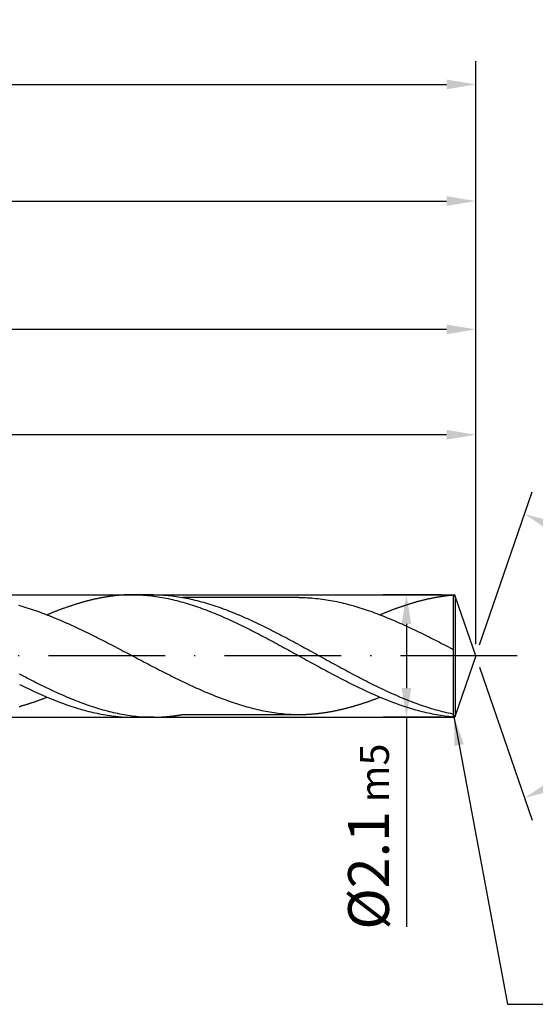
# Model space of a CAD drawing. Units: millimetres. Extents: x 0 to 594, y -1 to 420.
# Drawn here: x 491 to 536, y 131 to 215 of the extents above; entities that cross this region are included whole.
import ezdxf

# ---------------------------------------------------------------- set-up
doc = ezdxf.new("R2010")
doc.units = ezdxf.units.MM
doc.linetypes.add('GEN7', pattern=[15, 10, -2.5, 0, -2.5])
doc.layers.get('DEFPOINTS').update_dxf_attribs({"linetype": 'CONTINUOUS'})
for name, color, linetype in [('AM_0', 7, 'CONTINUOUS'), ('AM_5', 3, 'CONTINUOUS'), ('AM_7', 4, 'GEN7')]:
    doc.layers.add(name, color=color, linetype=linetype)
doc.styles.get("Standard").update_dxf_attribs({"font": 'ISOCP.SHX'})
doc.dimstyles.new('AM_ISO$7', dxfattribs={"dimtxt": 5, "dimasz": 2.5, "dimexe": 1, "dimexo": 1, "dimgap": 1.5, "dimtad": 1, "dimdsep": 46, "dimtxsty": 'STANDARD', "dimcen": 0, "dimclrd": 256, "dimclre": 256, "dimclrt": 2, "dimadec": 0, "dimazin": 2, "dimtp": 0.1, "dimtm": 0.1, "dimtfac": 0.71, "dimtdec": 3, "dimtmove": 0, "dimatfit": 3, "dimfxl": 1, "dimlwd": -1, "dimlwe": -1, "dimarcsym": 0})
doc.dimstyles.get("Standard").update_dxf_attribs({"dimtxt": 3.5, "dimasz": 2.5, "dimexe": 2, "dimexo": 1, "dimgap": 1.5, "dimtad": 1, "dimdsep": 46, "dimtxsty": 'STANDARD', "dimcen": -2, "dimclrt": 2, "dimazin": 2, "dimtp": 0.1, "dimtm": 0.1, "dimtfac": 1, "dimtmove": 0, "dimatfit": 3, "dimfxl": 1, "dimarcsym": 0})

# ---------------------------------------------------------------- blocks, each defined once
blk = doc.blocks.new('*D339')
at = {"layer": 'AM_5', "color": 0, "lineweight": -2}
for p, q in [((527.498, 165.816), (522.498, 165.816)), ((524.498, 163.316), (524.498, 157.816)), ((527.498, 155.316), (522.498, 155.316)), ((524.498, 155.316), (524.498, 137.35))]:
    blk.add_line(p, q, dxfattribs=at)
at = {"layer": 'AM_5', "color": 0}
for points in [[(524.915, 163.316), (524.082, 163.316), (524.498, 165.816)], [(524.082, 157.816), (524.915, 157.816), (524.498, 155.316)]]:
    blk.add_solid(points, dxfattribs=at)
at = {"layer": 'DEFPOINTS', "color": 0}
for p in [(528.498, 165.816), (524.498, 155.316), (528.498, 155.316)]:
    blk.add_point(p, dxfattribs=at)
at = {"layer": 'AM_5', "color": 2, "insert": (521.247, 145.083), "char_height": 3.5, "attachment_point": 5, "rotation": 90}
blk.add_mtext('%%c2.1{}{\\H0.71x;\\C3; m5}', dxfattribs=at)
blk = doc.blocks.new('*D340')
at = {"layer": 'AM_5', "color": 0, "lineweight": -2}
for p, q in [((341.444, 158.898), (341.444, 190.566)), ((530.444, 161.566), (530.444, 190.566)), ((527.944, 188.566), (343.944, 188.566))]:
    blk.add_line(p, q, dxfattribs=at)
at = {"layer": 'AM_5', "color": 0}
for points in [[(343.944, 188.983), (343.944, 188.15), (341.444, 188.566)], [(527.944, 188.15), (527.944, 188.983), (530.444, 188.566)]]:
    blk.add_solid(points, dxfattribs=at)
at = {"layer": 'DEFPOINTS', "color": 0}
for p in [(341.444, 188.566), (530.444, 160.566), (341.444, 157.898)]:
    blk.add_point(p, dxfattribs=at)
at = {"layer": 'AM_5', "color": 2, "insert": (435.944, 192.84), "char_height": 3.5, "attachment_point": 5}
blk.add_mtext('37.8{}{\\H0.71x;\\C3;\\S+1^  0;}', dxfattribs=at)
blk = doc.blocks.new('*D341')
at = {"layer": 'AM_5', "color": 0, "lineweight": -2}
for p, q in [((331.444, 166.816), (331.444, 201.566)), ((530.444, 161.566), (530.444, 201.566)), ((333.944, 199.566), (527.944, 199.566))]:
    blk.add_line(p, q, dxfattribs=at)
at = {"layer": 'AM_5', "color": 0}
for points in [[(333.944, 199.983), (333.944, 199.15), (331.444, 199.566)], [(527.944, 199.15), (527.944, 199.983), (530.444, 199.566)]]:
    blk.add_solid(points, dxfattribs=at)
at = {"layer": 'DEFPOINTS', "color": 0}
for p in [(530.444, 199.566), (331.444, 165.816), (530.444, 160.566)]:
    blk.add_point(p, dxfattribs=at)
at = {"layer": 'AM_5', "color": 2, "insert": (430.944, 203.84), "char_height": 3.5, "attachment_point": 5}
blk.add_mtext('39.8{}{\\H0.71x;\\C3;\\S+1^  0;}', dxfattribs=at)
blk = doc.blocks.new('*D343')
at = {"layer": 'AM_5', "color": 0, "lineweight": -2}
for p, q in [((170.444, 167.566), (170.444, 211.566)), ((530.444, 161.566), (530.444, 211.566)), ((172.944, 209.566), (527.944, 209.566))]:
    blk.add_line(p, q, dxfattribs=at)
at = {"layer": 'AM_5', "color": 0}
for points in [[(172.944, 209.983), (172.944, 209.15), (170.444, 209.566)], [(527.944, 209.15), (527.944, 209.983), (530.444, 209.566)]]:
    blk.add_solid(points, dxfattribs=at)
at = {"layer": 'DEFPOINTS', "color": 0}
for p in [(530.444, 209.566), (170.444, 166.566), (530.444, 160.566)]:
    blk.add_point(p, dxfattribs=at)
at = {"layer": 'AM_5', "color": 2, "insert": (350.444, 212.818), "char_height": 3.5, "attachment_point": 5}
blk.add_mtext('72{}{\\H0.71x;\\C3;%%p1.5}', dxfattribs=at)
blk = doc.blocks.new('*D345')
at = {"layer": 'AM_5', "color": 0, "lineweight": -2}
for p, q in [((530.769, 161.512), (535.286, 174.629)), ((530.769, 159.621), (535.286, 146.503))]:
    blk.add_line(p, q, dxfattribs=at)
blk.add_arc((530.444, 160.566), 12.873, 300.1445, 59.8555, dxfattribs=at)
at = {"layer": 'AM_5', "color": 0}
for points in [[(537.082, 172.077), (536.735, 171.32), (534.635, 172.738)], [(536.735, 149.813), (537.082, 149.055), (534.635, 148.394)]]:
    blk.add_solid(points, dxfattribs=at)
at = {"layer": 'DEFPOINTS', "color": 0}
for p in [(528.708, 165.606), (530.444, 160.566), (530.444, 160.566), (528.708, 155.526), (542.234, 155.399)]:
    blk.add_point(p, dxfattribs=at)
at = {"layer": 'AM_5', "color": 2, "insert": (540.063, 160.566), "char_height": 3.5, "attachment_point": 5, "rotation": 90}
blk.add_mtext('142%%d{}{\\H0.71x;\\C3;%%p1°}', dxfattribs=at)
blk = doc.blocks.new('*D347')
at = {"layer": 'AM_5', "color": 0, "lineweight": -2}
for p, q in [((404.444, 160.669), (404.444, 181.528)), ((530.444, 161.566), (530.444, 181.528)), ((527.944, 179.528), (406.944, 179.528))]:
    blk.add_line(p, q, dxfattribs=at)
at = {"layer": 'AM_5', "color": 0}
for points in [[(406.944, 179.944), (406.944, 179.111), (404.444, 179.528)], [(527.944, 179.111), (527.944, 179.944), (530.444, 179.528)]]:
    blk.add_solid(points, dxfattribs=at)
at = {"layer": 'DEFPOINTS', "color": 0}
for p in [(404.444, 179.528), (530.444, 160.566), (404.444, 159.669)]:
    blk.add_point(p, dxfattribs=at)
at = {"layer": 'AM_5', "color": 2, "insert": (467.444, 182.956), "char_height": 3.5, "attachment_point": 5}
blk.add_mtext('(25.2)', dxfattribs=at)

msp = doc.modelspace()

# ---------------------------------------------------------------- linework, layer by layer
at = {"layer": 'AM_0'}
for p, q in [((334.7351, 165.8163), (528.4983, 165.8163)), ((502.77, 165.8163), (500.9073, 165.8163)), ((515.3028, 165.5821), (505.308, 165.5821)), ((515.3029, 165.5821), (505.3108, 165.5821)), ((528.4983, 165.8163), (528.4983, 155.3163)), ((528.4983, 165.8163), (528.7083, 165.6063)), ((530.4438, 160.5663), (528.7083, 165.6063)), ((528.7083, 155.5263), (528.7083, 165.6063)), ((530.4438, 160.5663), (528.7083, 155.5263)), ((334.3996, 155.3163), (528.4983, 155.3163)), ((502.8299, 155.3163), (501.0228, 155.3163)), ((505.311, 155.5515), (515.412, 155.5515)), ((528.7083, 155.5263), (528.4983, 155.3163))]:
    msp.add_line(p, q, dxfattribs=at)
for points in [[(501.0228, 165.8163, 0), (500.9651, 165.8163, 0), (500.9073, 165.8163, 0), (500.8496, 165.8152, 0), (500.7918, 165.8142, 0), (500.7341, 165.8131, 0), (500.6763, 165.8121, 0), (500.6186, 165.81, 0), (500.5608, 165.8089, 0), (500.5031, 165.8068, 0), (500.4453, 165.8037, 0), (500.3876, 165.8016, 0), (500.3298, 165.7984, 0), (500.2721, 165.7953, 0), (500.2143, 165.7921, 0), (500.1555, 165.7879, 0), (500.0978, 165.7848, 0), (500.04, 165.7806, 0), (499.9823, 165.7764, 0), (499.9245, 165.7711, 0), (499.8668, 165.7669, 0), (499.809, 165.7617, 0), (499.7513, 165.7564, 0), (499.6935, 165.7501, 0), (499.6358, 165.7449, 0), (499.578, 165.7386, 0), (499.5203, 165.7323, 0), (499.4625, 165.726, 0), (499.4048, 165.7197, 0), (499.347, 165.7123, 0), (499.2893, 165.705, 0), (499.2315, 165.6976, 0), (499.1738, 165.6903, 0), (499.116, 165.6829, 0), (499.0583, 165.6745, 0), (499.0005, 165.6661, 0), (498.9428, 165.6577, 0), (498.885, 165.6493, 0), (498.8273, 165.6399, 0), (498.7695, 165.6304, 0), (498.7118, 165.621, 0), (498.654, 165.6115, 0), (498.5952, 165.6021, 0), (498.5375, 165.5916, 0), (498.4797, 165.5821, 0), (498.422, 165.5716, 0), (498.3642, 165.5611, 0), (498.3065, 165.5496, 0), (498.2487, 165.5391, 0), (498.191, 165.5275, 0), (498.1332, 165.516, 0), (498.0755, 165.5044, 0), (498.0177, 165.4918, 0), (497.96, 165.4803, 0), (497.9022, 165.4677, 0), (497.8445, 165.4551, 0), (497.7867, 165.4425, 0), (497.729, 165.4299, 0), (497.6712, 165.4162, 0), (497.6135, 165.4036, 0), (497.5557, 165.39, 0), (497.498, 165.3763, 0), (497.4402, 165.3627, 0), (497.3825, 165.348, 0), (497.3247, 165.3343, 0), (497.267, 165.3196, 0), (497.2092, 165.3049, 0), (497.1515, 165.2902, 0), (497.0927, 165.2745, 0), (497.0349, 165.2598, 0), (496.9772, 165.244, 0), (496.9194, 165.2283, 0), (496.8617, 165.2125, 0), (496.8039, 165.1968, 0), (496.7462, 165.181, 0), (496.6884, 165.1642, 0), (496.6307, 165.1485, 0), (496.5729, 165.1317, 0), (496.5152, 165.1149, 0), (496.4574, 165.097, 0), (496.3997, 165.0802, 0), (496.3419, 165.0624, 0), (496.2842, 165.0456, 0), (496.2264, 165.0277, 0), (496.1687, 165.0099, 0), (496.1109, 164.992, 0), (496.0532, 164.9731, 0), (495.9954, 164.9553, 0), (495.9377, 164.9364, 0), (495.8799, 164.9175, 0), (495.8222, 164.8986, 0), (495.7644, 164.8797, 0), (495.7067, 164.8608, 0), (495.6489, 164.8408, 0), (495.5901, 164.8219, 0), (495.5324, 164.802, 0), (495.4746, 164.782, 0), (495.4169, 164.7621, 0), (495.3591, 164.7421, 0), (495.3014, 164.7211, 0), (495.2436, 164.7012, 0), (495.1859, 164.6802, 0), (495.1281, 164.6592, 0), (495.0704, 164.6382, 0), (495.0126, 164.6172, 0), (494.9549, 164.5962, 0), (494.8971, 164.5752, 0), (494.8394, 164.5531, 0), (494.7816, 164.5311, 0), (494.7239, 164.5101, 0), (494.6661, 164.488, 0), (494.6084, 164.466, 0), (494.5506, 164.4429, 0), (494.4929, 164.4208, 0), (494.4351, 164.3988, 0), (494.3774, 164.3757, 0), (494.3196, 164.3526, 0), (494.2619, 164.3295, 0), (494.2041, 164.3064, 0), (494.1464, 164.2833, 0), (494.0876, 164.2602, 0), (494.0298, 164.236, 0), (493.9721, 164.2129, 0), (493.9143, 164.1888, 0), (493.8566, 164.1657, 0), (493.7988, 164.1415, 0), (493.7411, 164.1174, 0), (493.6833, 164.0932, 0)], [(501.0228, 165.8163, 0), (501.2024, 165.8152, 0), (501.3819, 165.8121, 0), (501.5615, 165.8058, 0), (501.741, 165.7974, 0), (501.9206, 165.7858, 0), (502.1001, 165.7732, 0), (502.2807, 165.7575, 0), (502.4603, 165.7396, 0), (502.6398, 165.7197, 0), (502.8194, 165.6976, 0), (502.9989, 165.6724, 0), (503.1785, 165.6462, 0), (503.358, 165.6178, 0), (503.5376, 165.5863, 0), (503.7171, 165.5538, 0), (503.8967, 165.5191, 0), (504.0762, 165.4824, 0), (504.2558, 165.4435, 0), (504.4353, 165.4026, 0), (504.6149, 165.3595, 0), (504.7955, 165.3154, 0), (504.975, 165.2692, 0), (505.1546, 165.2209, 0), (505.3341, 165.1716, 0), (505.5137, 165.1191, 0), (505.6932, 165.0666, 0), (505.8728, 165.0109, 0), (506.0523, 164.9542, 0), (506.2319, 164.8965, 0), (506.4114, 164.8366, 0), (506.591, 164.7747, 0), (506.7705, 164.7117, 0), (506.9501, 164.6476, 0), (507.1296, 164.5815, 0), (507.3092, 164.5143, 0), (507.4898, 164.446, 0), (507.6693, 164.3757, 0), (507.8489, 164.3043, 0), (508.0284, 164.2318, 0), (508.208, 164.1573, 0), (508.3875, 164.0817, 0), (508.5671, 164.0061, 0), (508.7466, 163.9284, 0), (508.9262, 163.8496, 0), (509.1057, 163.7698, 0), (509.2853, 163.689, 0), (509.4648, 163.6071, 0), (509.6444, 163.5241, 0), (509.8239, 163.4401, 0), (510.0045, 163.3551, 0), (510.1841, 163.269, 0), (510.3636, 163.1818, 0), (510.5432, 163.0947, 0), (510.7227, 163.0054, 0), (510.9023, 162.9162, 0), (511.0818, 162.8269, 0), (511.2614, 162.7356, 0), (511.4409, 162.6442, 0), (511.6205, 162.5518, 0), (511.8, 162.4594, 0), (511.9796, 162.366, 0), (512.1591, 162.2725, 0), (512.3387, 162.178, 0), (512.5182, 162.0825, 0), (512.6988, 161.9869, 0), (512.8784, 161.8914, 0), (513.0579, 161.7948, 0), (513.2375, 161.6982, 0), (513.417, 161.6005, 0), (513.5966, 161.5029, 0), (513.7761, 161.4052, 0), (513.9557, 161.3076, 0), (514.1352, 161.2089, 0), (514.3148, 161.1102, 0), (514.4943, 161.0115, 0), (514.6739, 160.9128, 0), (514.8534, 160.8141, 0), (515.033, 160.7154, 0), (515.2136, 160.6167, 0), (515.3931, 160.5169, 0), (515.5727, 160.4182, 0), (515.7522, 160.3195, 0), (515.9318, 160.2198, 0), (516.1113, 160.1211, 0), (516.2909, 160.0224, 0), (516.4704, 159.9237, 0), (516.65, 159.826, 0), (516.8295, 159.7284, 0), (517.0091, 159.6297, 0), (517.1886, 159.5331, 0), (517.3682, 159.4354, 0), (517.5477, 159.3388, 0), (517.7283, 159.2422, 0), (517.9079, 159.1467, 0), (518.0874, 159.0511, 0), (518.267, 158.9556, 0), (518.4465, 158.8611, 0), (518.6261, 158.7676, 0), (518.8056, 158.6742, 0), (518.9852, 158.5807, 0), (519.1647, 158.4883, 0), (519.3443, 158.397, 0), (519.5238, 158.3067, 0), (519.7034, 158.2164, 0), (519.8829, 158.1271, 0), (520.0625, 158.0389, 0), (520.242, 157.9507, 0), (520.4226, 157.8646, 0), (520.6022, 157.7785, 0), (520.7817, 157.6935, 0), (520.9613, 157.6095, 0), (521.1408, 157.5265, 0), (521.3204, 157.4446, 0), (521.4999, 157.3638, 0), (521.6795, 157.284, 0), (521.859, 157.2052, 0), (522.0386, 157.1275, 0), (522.2181, 157.0509, 0), (522.3977, 156.9763, 0), (522.5772, 156.9018, 0), (522.7568, 156.8293, 0), (522.9374, 156.7579, 0), (523.1169, 156.6876, 0), (523.2965, 156.6193, 0), (523.476, 156.5521, 0), (523.6556, 156.486, 0), (523.8351, 156.4209, 0), (524.0147, 156.3579, 0), (524.1942, 156.297, 0), (524.3738, 156.2371, 0), (524.5533, 156.1783, 0), (524.7329, 156.1216, 0), (524.9124, 156.067, 0), (525.092, 156.0135, 0), (525.2715, 155.962, 0), (525.4511, 155.9127, 0), (525.6317, 155.8644, 0), (525.8112, 155.8182, 0), (525.9908, 155.773, 0), (526.1703, 155.731, 0), (526.3499, 155.6901, 0), (526.5294, 155.6512, 0), (526.709, 155.6145, 0), (526.8885, 155.5798, 0), (527.0681, 155.5462, 0), (527.2476, 155.5158, 0), (527.4272, 155.4874, 0), (527.6067, 155.4601, 0), (527.7863, 155.436, 0), (527.9658, 155.4139, 0), (528.1464, 155.394, 0), (528.326, 155.3761, 0), (528.4983, 155.361, 0)], [(502.77, 165.8163, 0), (502.9496, 165.8152, 0), (503.1291, 165.8121, 0), (503.3087, 165.8058, 0), (503.4882, 165.7974, 0), (503.6678, 165.7858, 0), (503.8473, 165.7732, 0), (504.0269, 165.7575, 0), (504.2064, 165.7396, 0), (504.387, 165.7197, 0), (504.5666, 165.6976, 0), (504.7461, 165.6724, 0), (504.9257, 165.6462, 0), (505.1052, 165.6178, 0), (505.2848, 165.5863, 0), (505.4643, 165.5538, 0), (505.6439, 165.5191, 0), (505.8234, 165.4824, 0), (506.003, 165.4435, 0), (506.1825, 165.4026, 0), (506.3621, 165.3595, 0), (506.5416, 165.3154, 0), (506.7212, 165.2692, 0), (506.9018, 165.2209, 0), (507.0813, 165.1716, 0), (507.2609, 165.1191, 0), (507.4404, 165.0666, 0), (507.62, 165.0109, 0), (507.7995, 164.9542, 0), (507.9791, 164.8965, 0), (508.1586, 164.8366, 0), (508.3382, 164.7747, 0), (508.5177, 164.7117, 0), (508.6973, 164.6476, 0), (508.8768, 164.5815, 0), (509.0564, 164.5143, 0), (509.2359, 164.446, 0), (509.4155, 164.3757, 0), (509.5961, 164.3043, 0), (509.7756, 164.2318, 0), (509.9552, 164.1573, 0), (510.1347, 164.0817, 0), (510.3143, 164.0061, 0), (510.4938, 163.9284, 0), (510.6734, 163.8496, 0), (510.8529, 163.7698, 0), (511.0325, 163.689, 0), (511.212, 163.6071, 0), (511.3916, 163.5241, 0), (511.5711, 163.4401, 0), (511.7507, 163.3551, 0), (511.9302, 163.269, 0), (512.1108, 163.1818, 0), (512.2904, 163.0947, 0), (512.4699, 163.0054, 0), (512.6495, 162.9162, 0), (512.829, 162.8269, 0), (513.0086, 162.7356, 0), (513.1881, 162.6442, 0), (513.3677, 162.5518, 0), (513.5472, 162.4594, 0), (513.7268, 162.366, 0), (513.9063, 162.2725, 0), (514.0859, 162.178, 0), (514.2654, 162.0825, 0), (514.445, 161.9869, 0), (514.6245, 161.8914, 0), (514.8051, 161.7948, 0), (514.9847, 161.6982, 0), (515.1642, 161.6005, 0), (515.3438, 161.5029, 0), (515.5233, 161.4052, 0), (515.7029, 161.3076, 0), (515.8824, 161.2089, 0), (516.062, 161.1102, 0), (516.2415, 161.0115, 0), (516.4211, 160.9128, 0), (516.6006, 160.8141, 0), (516.7802, 160.7154, 0), (516.9597, 160.6167, 0), (517.1393, 160.5169, 0), (517.3199, 160.4182, 0), (517.4994, 160.3195, 0), (517.679, 160.2198, 0), (517.8585, 160.1211, 0), (518.0381, 160.0224, 0), (518.2176, 159.9237, 0), (518.3972, 159.826, 0), (518.5767, 159.7284, 0), (518.7563, 159.6297, 0), (518.9358, 159.5331, 0), (519.1154, 159.4354, 0), (519.2949, 159.3388, 0), (519.4745, 159.2422, 0), (519.654, 159.1467, 0), (519.8346, 159.0511, 0), (520.0142, 158.9556, 0), (520.1937, 158.8611, 0), (520.3733, 158.7676, 0), (520.5528, 158.6742, 0), (520.7324, 158.5807, 0), (520.9119, 158.4883, 0), (521.0915, 158.397, 0), (521.271, 158.3067, 0), (521.4506, 158.2164, 0), (521.6301, 158.1271, 0), (521.8097, 158.0389, 0), (521.9892, 157.9507, 0), (522.1688, 157.8646, 0), (522.3483, 157.7785, 0), (522.5289, 157.6935, 0), (522.7085, 157.6095, 0), (522.888, 157.5265, 0), (523.0676, 157.4446, 0), (523.2471, 157.3638, 0), (523.4267, 157.284, 0), (523.6062, 157.2052, 0), (523.7858, 157.1275, 0), (523.9653, 157.0509, 0), (524.1449, 156.9763, 0), (524.3244, 156.9018, 0), (524.504, 156.8293, 0), (524.6835, 156.7579, 0), (524.8631, 156.6876, 0), (525.0437, 156.6193, 0), (525.2232, 156.5521, 0), (525.4028, 156.486, 0), (525.5823, 156.4209, 0), (525.7619, 156.3579, 0), (525.9414, 156.297, 0), (526.121, 156.2371, 0), (526.3005, 156.1783, 0), (526.4801, 156.1216, 0), (526.6596, 156.067, 0), (526.8392, 156.0135, 0), (527.0187, 155.962, 0), (527.1983, 155.9127, 0), (527.3778, 155.8644, 0), (527.5574, 155.8182, 0), (527.738, 155.773, 0), (527.9175, 155.731, 0), (528.0971, 155.6901, 0), (528.2766, 155.6512, 0), (528.4562, 155.6145, 0), (528.4983, 155.6063, 0)], [(515.3028, 165.5821, 0), (515.4824, 165.5811, 0), (515.6619, 165.5769, 0), (515.8415, 165.5716, 0), (516.021, 165.5632, 0), (516.2006, 165.5527, 0), (516.3801, 165.5401, 0), (516.5607, 165.5254, 0), (516.7403, 165.5086, 0), (516.9198, 165.4897, 0), (517.0994, 165.4677, 0), (517.2789, 165.4446, 0), (517.4585, 165.4194, 0), (517.638, 165.3921, 0), (517.8176, 165.3627, 0), (517.9971, 165.3312, 0), (518.1767, 165.2976, 0), (518.3562, 165.2629, 0), (518.5358, 165.2251, 0), (518.7153, 165.1863, 0), (518.8949, 165.1464, 0), (519.0755, 165.1033, 0), (519.255, 165.0592, 0), (519.4346, 165.013, 0), (519.6141, 164.9658, 0), (519.7937, 164.9164, 0), (519.9732, 164.865, 0), (520.1528, 164.8125, 0), (520.3323, 164.7589, 0), (520.5119, 164.7033, 0), (520.6914, 164.6455, 0), (520.871, 164.5867, 0), (521.0505, 164.5269, 0), (521.2301, 164.4649, 0), (521.4096, 164.4019, 0), (521.5892, 164.3379, 0), (521.7698, 164.2728, 0), (521.9493, 164.2056, 0), (522.1289, 164.1373, 0), (522.3084, 164.068, 0), (522.488, 163.9966, 0), (522.6675, 163.9252, 0), (522.8471, 163.8517, 0), (523.0266, 163.7782, 0), (523.2062, 163.7026, 0), (523.3857, 163.626, 0), (523.5653, 163.5493, 0), (523.7448, 163.4706, 0), (523.9244, 163.3918, 0), (524.1039, 163.311, 0), (524.2845, 163.2301, 0), (524.4641, 163.1482, 0), (524.6436, 163.0653, 0), (524.8232, 162.9813, 0), (525.0027, 162.8973, 0), (525.1823, 162.8122, 0), (525.3618, 162.7261, 0), (525.5414, 162.639, 0), (525.7209, 162.5518, 0), (525.9005, 162.4636, 0), (526.08, 162.3754, 0), (526.2596, 162.2862, 0), (526.4391, 162.1959, 0), (526.6187, 162.1056, 0), (526.7982, 162.0153, 0), (526.9788, 161.9239, 0), (527.1584, 161.8315, 0), (527.3379, 161.7402, 0), (527.5175, 161.6478, 0), (527.697, 161.5543, 0), (527.8766, 161.4609, 0), (528.0561, 161.3674, 0), (528.2357, 161.274, 0), (528.4152, 161.1805, 0), (528.4983, 161.1368, 0)], [(528.4983, 165.7724, 0), (528.4845, 165.7711, 0), (528.4268, 165.7669, 0), (528.369, 165.7617, 0), (528.3113, 165.7564, 0), (528.2535, 165.7501, 0), (528.1958, 165.7449, 0), (528.138, 165.7386, 0), (528.0803, 165.7323, 0), (528.0225, 165.726, 0), (527.9648, 165.7197, 0), (527.907, 165.7123, 0), (527.8493, 165.705, 0), (527.7915, 165.6976, 0), (527.7338, 165.6903, 0), (527.676, 165.6829, 0), (527.6183, 165.6745, 0), (527.5605, 165.6661, 0), (527.5028, 165.6577, 0), (527.445, 165.6493, 0), (527.3873, 165.6399, 0), (527.3295, 165.6304, 0), (527.2718, 165.621, 0), (527.214, 165.6115, 0), (527.1552, 165.6021, 0), (527.0975, 165.5916, 0), (527.0397, 165.5821, 0), (526.982, 165.5716, 0), (526.9242, 165.5611, 0), (526.8665, 165.5496, 0), (526.8087, 165.5391, 0), (526.751, 165.5275, 0), (526.6932, 165.516, 0), (526.6355, 165.5044, 0), (526.5777, 165.4918, 0), (526.52, 165.4803, 0), (526.4622, 165.4677, 0), (526.4045, 165.4551, 0), (526.3467, 165.4425, 0), (526.289, 165.4299, 0), (526.2312, 165.4162, 0), (526.1735, 165.4036, 0), (526.1157, 165.39, 0), (526.058, 165.3763, 0), (526.0002, 165.3627, 0), (525.9425, 165.348, 0), (525.8847, 165.3343, 0), (525.827, 165.3196, 0), (525.7692, 165.3049, 0), (525.7115, 165.2902, 0), (525.6527, 165.2745, 0), (525.5949, 165.2598, 0), (525.5372, 165.244, 0), (525.4794, 165.2283, 0), (525.4217, 165.2125, 0), (525.3639, 165.1968, 0), (525.3062, 165.181, 0), (525.2484, 165.1642, 0), (525.1907, 165.1485, 0), (525.1329, 165.1317, 0), (525.0752, 165.1149, 0), (525.0174, 165.097, 0), (524.9597, 165.0802, 0), (524.9019, 165.0624, 0), (524.8442, 165.0456, 0), (524.7864, 165.0277, 0), (524.7287, 165.0099, 0), (524.6709, 164.992, 0), (524.6132, 164.9731, 0), (524.5554, 164.9553, 0), (524.4977, 164.9364, 0), (524.4399, 164.9175, 0), (524.3822, 164.8986, 0), (524.3244, 164.8797, 0), (524.2667, 164.8608, 0), (524.2089, 164.8408, 0), (524.1501, 164.8219, 0), (524.0924, 164.802, 0), (524.0346, 164.782, 0), (523.9769, 164.7621, 0), (523.9191, 164.7421, 0), (523.8614, 164.7211, 0), (523.8036, 164.7012, 0), (523.7459, 164.6802, 0), (523.6881, 164.6592, 0), (523.6304, 164.6382, 0), (523.5726, 164.6172, 0), (523.5149, 164.5962, 0), (523.4571, 164.5752, 0), (523.3994, 164.5531, 0), (523.3416, 164.5311, 0), (523.2839, 164.5101, 0), (523.2261, 164.488, 0), (523.1684, 164.466, 0), (523.1106, 164.4429, 0), (523.0529, 164.4208, 0), (522.9951, 164.3988, 0), (522.9374, 164.3757, 0), (522.8796, 164.3526, 0), (522.8219, 164.3295, 0), (522.7641, 164.3064, 0), (522.7064, 164.2833, 0), (522.6476, 164.2602, 0), (522.5898, 164.236, 0), (522.5321, 164.2129, 0), (522.4743, 164.1888, 0), (522.4166, 164.1657, 0), (522.3588, 164.1415, 0), (522.3011, 164.1174, 0), (522.2433, 164.0932, 0)], [(491.2337, 164.9164, 0), (491.4132, 164.865, 0), (491.5928, 164.8125, 0), (491.7723, 164.7589, 0), (491.9519, 164.7033, 0), (492.1314, 164.6455, 0), (492.311, 164.5867, 0), (492.4905, 164.5269, 0), (492.6701, 164.4649, 0), (492.8496, 164.4019, 0), (493.0292, 164.3379, 0), (493.2098, 164.2728, 0), (493.3893, 164.2056, 0), (493.5689, 164.1373, 0), (493.7484, 164.068, 0), (493.928, 163.9966, 0), (494.1075, 163.9252, 0), (494.2871, 163.8517, 0), (494.4666, 163.7782, 0), (494.6462, 163.7026, 0), (494.8257, 163.626, 0), (495.0053, 163.5493, 0), (495.1848, 163.4706, 0), (495.3644, 163.3918, 0), (495.5439, 163.311, 0), (495.7245, 163.2301, 0), (495.9041, 163.1482, 0), (496.0836, 163.0653, 0), (496.2632, 162.9813, 0), (496.4427, 162.8973, 0), (496.6223, 162.8122, 0), (496.8018, 162.7261, 0), (496.9814, 162.639, 0), (497.1609, 162.5518, 0), (497.3405, 162.4636, 0), (497.52, 162.3754, 0), (497.6996, 162.2862, 0), (497.8791, 162.1959, 0), (498.0587, 162.1056, 0), (498.2382, 162.0153, 0), (498.4188, 161.9239, 0), (498.5984, 161.8315, 0), (498.7779, 161.7402, 0), (498.9575, 161.6478, 0), (499.137, 161.5543, 0), (499.3166, 161.4609, 0), (499.4961, 161.3674, 0), (499.6757, 161.274, 0), (499.8552, 161.1805, 0), (500.0348, 161.086, 0), (500.2143, 160.9915, 0), (500.3939, 160.8981, 0), (500.5734, 160.8036, 0), (500.753, 160.7091, 0), (500.9336, 160.6135, 0), (501.1131, 160.519, 0), (501.2927, 160.4245, 0), (501.4722, 160.33, 0), (501.6518, 160.2355, 0), (501.8313, 160.141, 0), (502.0109, 160.0465, 0), (502.1904, 159.9531, 0), (502.37, 159.8586, 0), (502.5495, 159.7651, 0), (502.7291, 159.6717, 0), (502.9086, 159.5793, 0), (503.0882, 159.4858, 0), (503.2677, 159.3934, 0), (503.4483, 159.301, 0), (503.6279, 159.2097, 0), (503.8074, 159.1183, 0), (503.987, 159.028, 0), (504.1665, 158.9377, 0), (504.3461, 158.8474, 0), (504.5256, 158.7582, 0), (504.7052, 158.67, 0), (504.8847, 158.5818, 0), (505.0643, 158.4946, 0), (505.2438, 158.4075, 0), (505.4234, 158.3214, 0), (505.6029, 158.2363, 0), (505.7825, 158.1513, 0), (505.962, 158.0683, 0), (506.1426, 157.9854, 0), (506.3222, 157.9035, 0), (506.5017, 157.8216, 0), (506.6813, 157.7418, 0), (506.8608, 157.662, 0), (507.0404, 157.5843, 0), (507.2199, 157.5066, 0), (507.3995, 157.431, 0), (507.579, 157.3554, 0), (507.7586, 157.2808, 0), (507.9381, 157.2084, 0), (508.1177, 157.1359, 0), (508.2972, 157.0656, 0), (508.4768, 156.9963, 0), (508.6574, 156.928, 0), (508.8369, 156.8608, 0), (509.0165, 156.7957, 0), (509.196, 156.7306, 0), (509.3756, 156.6676, 0), (509.5551, 156.6067, 0), (509.7347, 156.5469, 0), (509.9142, 156.4881, 0), (510.0938, 156.4303, 0), (510.2733, 156.3747, 0), (510.4529, 156.3211, 0), (510.6324, 156.2686, 0), (510.812, 156.2172, 0), (510.9915, 156.1678, 0), (511.1711, 156.1206, 0), (511.3517, 156.0744, 0), (511.5312, 156.0303, 0), (511.7108, 155.9872, 0), (511.8903, 155.9463, 0), (512.0699, 155.9074, 0), (512.2494, 155.8707, 0), (512.429, 155.835, 0), (512.6085, 155.8024, 0), (512.7881, 155.7709, 0), (512.9676, 155.7415, 0), (513.1472, 155.7142, 0), (513.3267, 155.689, 0), (513.5063, 155.6649, 0), (513.6858, 155.6439, 0), (513.8664, 155.625, 0), (514.046, 155.6082, 0), (514.2255, 155.5924, 0), (514.4051, 155.5798, 0), (514.5846, 155.5704, 0), (514.7642, 155.562, 0), (514.9437, 155.5557, 0), (515.1233, 155.5525, 0), (515.3028, 155.5515, 0)], [(491.2746, 159.0511, 0), (491.4542, 158.9556, 0), (491.6337, 158.8611, 0), (491.8133, 158.7676, 0), (491.9928, 158.6742, 0), (492.1724, 158.5807, 0), (492.3519, 158.4883, 0), (492.5315, 158.397, 0), (492.711, 158.3067, 0), (492.8906, 158.2164, 0), (493.0701, 158.1271, 0), (493.2497, 158.0389, 0), (493.4292, 157.9507, 0), (493.6088, 157.8646, 0), (493.7883, 157.7785, 0), (493.9689, 157.6935, 0), (494.1485, 157.6095, 0), (494.328, 157.5265, 0), (494.5076, 157.4446, 0), (494.6871, 157.3638, 0), (494.8667, 157.284, 0), (495.0462, 157.2052, 0), (495.2258, 157.1275, 0), (495.4053, 157.0509, 0), (495.5849, 156.9763, 0), (495.7644, 156.9018, 0), (495.944, 156.8293, 0), (496.1235, 156.7579, 0), (496.3031, 156.6876, 0), (496.4837, 156.6193, 0), (496.6632, 156.5521, 0), (496.8428, 156.486, 0), (497.0223, 156.4209, 0), (497.2019, 156.3579, 0), (497.3814, 156.297, 0), (497.561, 156.2371, 0), (497.7405, 156.1783, 0), (497.9201, 156.1216, 0), (498.0996, 156.067, 0), (498.2792, 156.0135, 0), (498.4587, 155.962, 0), (498.6383, 155.9127, 0), (498.8178, 155.8644, 0), (498.9974, 155.8182, 0), (499.178, 155.773, 0), (499.3575, 155.731, 0), (499.5371, 155.6901, 0), (499.7166, 155.6512, 0), (499.8962, 155.6145, 0), (500.0757, 155.5798, 0), (500.2553, 155.5462, 0), (500.4348, 155.5158, 0), (500.6144, 155.4874, 0), (500.7939, 155.4601, 0), (500.9735, 155.436, 0), (501.153, 155.4139, 0), (501.3326, 155.394, 0), (501.5121, 155.3761, 0), (501.6927, 155.3604, 0), (501.8723, 155.3467, 0), (502.0518, 155.3362, 0), (502.2314, 155.3278, 0), (502.4109, 155.3215, 0), (502.5905, 155.3184, 0), (502.77, 155.3163, 0)], [(491.3229, 158.1271, 0), (491.5025, 158.0389, 0), (491.682, 157.9507, 0), (491.8626, 157.8646, 0), (492.0422, 157.7785, 0), (492.2217, 157.6935, 0), (492.4013, 157.6095, 0), (492.5808, 157.5265, 0), (492.7604, 157.4446, 0), (492.9399, 157.3638, 0), (493.1195, 157.284, 0), (493.299, 157.2052, 0), (493.4786, 157.1275, 0), (493.6581, 157.0509, 0), (493.8377, 156.9763, 0), (494.0172, 156.9018, 0), (494.1968, 156.8293, 0), (494.3774, 156.7579, 0), (494.5569, 156.6876, 0), (494.7365, 156.6193, 0), (494.916, 156.5521, 0), (495.0956, 156.486, 0), (495.2751, 156.4209, 0), (495.4547, 156.3579, 0), (495.6342, 156.297, 0), (495.8138, 156.2371, 0), (495.9933, 156.1783, 0), (496.1729, 156.1216, 0), (496.3524, 156.067, 0), (496.532, 156.0135, 0), (496.7115, 155.962, 0), (496.8911, 155.9127, 0), (497.0717, 155.8644, 0), (497.2512, 155.8182, 0), (497.4308, 155.773, 0), (497.6103, 155.731, 0), (497.7899, 155.6901, 0), (497.9694, 155.6512, 0), (498.149, 155.6145, 0), (498.3285, 155.5798, 0), (498.5081, 155.5462, 0), (498.6876, 155.5158, 0), (498.8672, 155.4874, 0), (499.0467, 155.4601, 0), (499.2263, 155.436, 0), (499.4058, 155.4139, 0), (499.5864, 155.394, 0), (499.766, 155.3761, 0), (499.9455, 155.3604, 0), (500.1251, 155.3467, 0), (500.3046, 155.3362, 0), (500.4842, 155.3278, 0), (500.6637, 155.3215, 0), (500.8433, 155.3184, 0), (501.0228, 155.3163, 0)], [(491.2788, 156.2298, 0), (491.3334, 156.2455, 0), (491.388, 156.2613, 0), (491.4426, 156.277, 0), (491.4972, 156.2928, 0), (491.5518, 156.3085, 0), (491.6064, 156.3253, 0), (491.661, 156.3411, 0), (491.7156, 156.3579, 0), (491.7713, 156.3747, 0), (491.8259, 156.3915, 0), (491.8805, 156.4083, 0), (491.9351, 156.4251, 0), (491.9897, 156.4419, 0), (492.0443, 156.4597, 0), (492.0989, 156.4776, 0), (492.1535, 156.4944, 0), (492.2081, 156.5122, 0), (492.2627, 156.5301, 0), (492.3173, 156.5479, 0), (492.3719, 156.5668, 0), (492.4265, 156.5847, 0), (492.4811, 156.6036, 0), (492.5357, 156.6214, 0), (492.5903, 156.6403, 0), (492.6449, 156.6592, 0), (492.6995, 156.6781, 0), (492.7541, 156.697, 0), (492.8087, 156.717, 0), (492.8633, 156.7359, 0), (492.9189, 156.7558, 0), (492.9735, 156.7747, 0), (493.0281, 156.7947, 0), (493.0827, 156.8146, 0), (493.1373, 156.8346, 0), (493.1919, 156.8545, 0), (493.2465, 156.8745, 0), (493.3011, 156.8955, 0), (493.3557, 156.9154, 0), (493.4103, 156.9364, 0), (493.4649, 156.9564, 0), (493.5195, 156.9774, 0), (493.5741, 156.9984, 0), (493.6287, 157.0194, 0), (493.6833, 157.0404, 0)], [(515.3028, 155.5515, 0), (515.3574, 155.5515, 0), (515.412, 155.5515, 0), (515.4666, 155.5525, 0), (515.5212, 155.5525, 0), (515.5758, 155.5536, 0), (515.6304, 155.5546, 0), (515.685, 155.5567, 0), (515.7396, 155.5578, 0), (515.7953, 155.5599, 0), (515.8499, 155.562, 0), (515.9045, 155.5641, 0), (515.9591, 155.5672, 0), (516.0137, 155.5693, 0), (516.0683, 155.5725, 0), (516.1229, 155.5756, 0), (516.1775, 155.5788, 0), (516.2321, 155.5819, 0), (516.2867, 155.5861, 0), (516.3413, 155.5903, 0), (516.3959, 155.5945, 0), (516.4505, 155.5987, 0), (516.5051, 155.6029, 0), (516.5597, 155.6082, 0), (516.6143, 155.6124, 0), (516.6689, 155.6176, 0), (516.7235, 155.6229, 0), (516.7781, 155.6292, 0), (516.8327, 155.6344, 0), (516.8873, 155.6407, 0), (516.9429, 155.647, 0), (516.9975, 155.6533, 0), (517.0521, 155.6596, 0), (517.1067, 155.6659, 0), (517.1613, 155.6733, 0), (517.2159, 155.6806, 0), (517.2705, 155.6869, 0), (517.3251, 155.6953, 0), (517.3797, 155.7027, 0), (517.4343, 155.71, 0), (517.4889, 155.7184, 0), (517.5435, 155.7268, 0), (517.5981, 155.7352, 0), (517.6527, 155.7436, 0), (517.7073, 155.752, 0), (517.7619, 155.7615, 0), (517.8165, 155.7709, 0), (517.8711, 155.7804, 0), (517.9257, 155.7898, 0), (517.9803, 155.7993, 0), (518.0349, 155.8087, 0), (518.0906, 155.8192, 0), (518.1452, 155.8297, 0), (518.1998, 155.8402, 0), (518.2544, 155.8507, 0), (518.309, 155.8612, 0), (518.3636, 155.8717, 0), (518.4182, 155.8833, 0), (518.4728, 155.8948, 0), (518.5274, 155.9064, 0), (518.582, 155.9179, 0), (518.6366, 155.9295, 0), (518.6912, 155.941, 0), (518.7458, 155.9536, 0), (518.8004, 155.9652, 0), (518.855, 155.9778, 0), (518.9096, 155.9904, 0), (518.9642, 156.004, 0), (519.0188, 156.0166, 0), (519.0734, 156.0292, 0), (519.128, 156.0429, 0), (519.1836, 156.0565, 0), (519.2382, 156.0702, 0), (519.2928, 156.0838, 0), (519.3474, 156.0975, 0), (519.402, 156.1122, 0), (519.4566, 156.1258, 0), (519.5112, 156.1405, 0), (519.5658, 156.1552, 0), (519.6204, 156.1699, 0), (519.675, 156.1846, 0), (519.7296, 156.1993, 0), (519.7842, 156.2151, 0), (519.8388, 156.2298, 0), (519.8934, 156.2455, 0), (519.948, 156.2613, 0), (520.0026, 156.277, 0), (520.0572, 156.2928, 0), (520.1118, 156.3085, 0), (520.1664, 156.3253, 0), (520.221, 156.3411, 0), (520.2756, 156.3579, 0), (520.3313, 156.3747, 0), (520.3859, 156.3915, 0), (520.4405, 156.4083, 0), (520.4951, 156.4251, 0), (520.5497, 156.4419, 0), (520.6043, 156.4597, 0), (520.6589, 156.4776, 0), (520.7135, 156.4944, 0), (520.7681, 156.5122, 0), (520.8227, 156.5301, 0), (520.8773, 156.5479, 0), (520.9319, 156.5668, 0), (520.9865, 156.5847, 0), (521.0411, 156.6036, 0), (521.0957, 156.6214, 0), (521.1503, 156.6403, 0), (521.2049, 156.6592, 0), (521.2595, 156.6781, 0), (521.3141, 156.697, 0), (521.3687, 156.717, 0), (521.4233, 156.7359, 0), (521.4789, 156.7558, 0), (521.5335, 156.7747, 0), (521.5881, 156.7947, 0), (521.6427, 156.8146, 0), (521.6973, 156.8346, 0), (521.7519, 156.8545, 0), (521.8065, 156.8745, 0), (521.8611, 156.8955, 0), (521.9157, 156.9154, 0), (521.9703, 156.9364, 0), (522.0249, 156.9564, 0), (522.0795, 156.9774, 0), (522.1341, 156.9984, 0), (522.1887, 157.0194, 0), (522.2433, 157.0404, 0)], [(502.77, 155.3163, 0), (502.79, 155.3163, 0), (502.8099, 155.3163, 0), (502.8299, 155.3163, 0), (502.8498, 155.3173, 0), (502.8698, 155.3173, 0), (502.8897, 155.3173, 0), (502.9097, 155.3173, 0), (502.9296, 155.3173, 0), (502.9496, 155.3184, 0), (502.9695, 155.3184, 0), (502.9905, 155.3184, 0), (503.0105, 155.3184, 0), (503.0304, 155.3194, 0), (503.0504, 155.3194, 0), (503.0703, 155.3205, 0), (503.0903, 155.3205, 0), (503.1102, 155.3215, 0), (503.1302, 155.3215, 0), (503.1501, 155.3226, 0), (503.1701, 155.3226, 0), (503.19, 155.3236, 0), (503.21, 155.3236, 0), (503.2299, 155.3247, 0), (503.2499, 155.3257, 0), (503.2698, 155.3257, 0), (503.2898, 155.3268, 0), (503.3097, 155.3278, 0), (503.3297, 155.3289, 0), (503.3496, 155.3299, 0), (503.3706, 155.3299, 0), (503.3906, 155.331, 0), (503.4105, 155.332, 0), (503.4305, 155.3331, 0), (503.4504, 155.3341, 0), (503.4704, 155.3352, 0), (503.4903, 155.3362, 0), (503.5103, 155.3373, 0), (503.5302, 155.3383, 0), (503.5502, 155.3394, 0), (503.5701, 155.3404, 0), (503.5901, 155.3425, 0), (503.61, 155.3436, 0), (503.63, 155.3446, 0), (503.6499, 155.3457, 0), (503.6699, 155.3478, 0), (503.6898, 155.3488, 0), (503.7098, 155.3499, 0), (503.7308, 155.3509, 0), (503.7507, 155.353, 0), (503.7707, 155.3541, 0), (503.7906, 155.3562, 0), (503.8106, 155.3572, 0), (503.8305, 155.3593, 0), (503.8505, 155.3604, 0), (503.8704, 155.3625, 0), (503.8904, 155.3635, 0), (503.9103, 155.3656, 0), (503.9303, 155.3677, 0), (503.9502, 155.3688, 0), (503.9702, 155.3709, 0), (503.9901, 155.373, 0), (504.0101, 155.374, 0), (504.03, 155.3761, 0), (504.05, 155.3782, 0), (504.0699, 155.3803, 0), (504.0899, 155.3814, 0), (504.1109, 155.3835, 0), (504.1308, 155.3856, 0), (504.1508, 155.3877, 0), (504.1707, 155.3898, 0), (504.1907, 155.3919, 0), (504.2106, 155.394, 0), (504.2306, 155.3961, 0), (504.2505, 155.3982, 0), (504.2705, 155.4003, 0), (504.2904, 155.4024, 0), (504.3104, 155.4045, 0), (504.3303, 155.4076, 0), (504.3503, 155.4097, 0), (504.3702, 155.4118, 0), (504.3902, 155.4139, 0), (504.4101, 155.4171, 0), (504.4301, 155.4192, 0), (504.45, 155.4213, 0), (504.471, 155.4234, 0), (504.491, 155.4265, 0), (504.5109, 155.4286, 0), (504.5309, 155.4318, 0), (504.5508, 155.4339, 0), (504.5708, 155.437, 0), (504.5907, 155.4391, 0), (504.6107, 155.4423, 0), (504.6306, 155.4444, 0), (504.6506, 155.4475, 0), (504.6705, 155.4496, 0), (504.6905, 155.4528, 0), (504.7104, 155.4559, 0), (504.7304, 155.458, 0), (504.7503, 155.4612, 0), (504.7703, 155.4643, 0), (504.7902, 155.4664, 0), (504.8102, 155.4696, 0), (504.8301, 155.4727, 0), (504.8511, 155.4759, 0), (504.8711, 155.479, 0), (504.891, 155.4822, 0), (504.911, 155.4843, 0), (504.9309, 155.4874, 0), (504.9509, 155.4906, 0), (504.9708, 155.4937, 0), (504.9908, 155.4969, 0), (505.0107, 155.5, 0), (505.0307, 155.5032, 0), (505.0506, 155.5063, 0), (505.0706, 155.5105, 0), (505.0905, 155.5137, 0), (505.1105, 155.5168, 0), (505.1304, 155.52, 0), (505.1504, 155.5231, 0), (505.1703, 155.5263, 0), (505.1903, 155.5305, 0), (505.2113, 155.5336, 0), (505.2312, 155.5368, 0), (505.2512, 155.541, 0), (505.2711, 155.5441, 0), (505.2911, 155.5473, 0), (505.311, 155.5515, 0)]]:
    msp.add_polyline3d(points, dxfattribs=at)
at = {"layer": 'AM_5'}
for p, q in [((528.4983, 165.8163), (528.636, 165.8163)), ((528.7083, 165.6063), (528.636, 165.8163)), ((528.4983, 155.3163), (528.636, 155.3163)), ((528.7083, 155.5263), (528.636, 155.3163))]:
    msp.add_line(p, q, dxfattribs=at)
at = {"layer": 'AM_7'}
msp.add_lwpolyline([(533.9928, 160.5663), (165.5875, 160.5663)], dxfattribs=at)

# ---------------------------------------------------------------- dimensions: what is measured, and where the dimension line sits
at = {"layer": 'AM_5'}
for base, p1, p2, text, override, picture, middle in [((530.4438, 209.5663), (170.4438, 166.5663), (530.4438, 160.5663), '<>{}{\\H0.71x;\\C3;%%p1.5}', {"dimgap": 1.5, "dimdec": 3, "dimlfac": 0.2, "dimrnd": 0, "dimpost": '', "dimcen": -2, "dimtol": 0, "dimlim": 0, "dimtp": 1.5, "dimtm": 0.1}, '*D343', (350.4438, 212.8181)), ((530.4438, 199.5663), (331.4438, 165.8163), (530.4438, 160.5663), '<>{}{\\H0.71x;\\C3;\\S+1^  0;}', {"dimgap": 1.5, "dimdec": 3, "dimlfac": 0.2, "dimrnd": 0, "dimpost": '', "dimcen": -2, "dimtol": 0, "dimlim": 0, "dimtp": 1, "dimtm": 0}, '*D341', (430.9438, 203.8395)), ((341.4438, 188.5663), (530.4438, 160.5663), (341.4438, 157.8982), '<>{}{\\H0.71x;\\C3;\\S+1^  0;}', {"dimgap": 1.5, "dimdec": 3, "dimlfac": 0.2, "dimrnd": 0, "dimpost": '', "dimcen": -2, "dimtol": 0, "dimlim": 0, "dimtp": 1, "dimtm": 0}, '*D340', (435.9438, 192.8395)), ((404.4438, 179.5276), (530.4438, 160.5663), (404.4438, 159.6687), '(<>)', {"dimgap": 1.5, "dimdec": 3, "dimlfac": 0.2, "dimrnd": 0, "dimpost": '', "dimcen": -2, "dimtp": 0.01, "dimtm": 0.1}, '*D347', (467.4438, 182.9562))]:
    dim = msp.add_linear_dim(base=base, p1=p1, p2=p2, text=text, dimstyle='STANDARD', override=override, dxfattribs=at)
    dim.commit()
    dim.dimension.update_dxf_attribs({"geometry": picture, "text_midpoint": middle})
dim = msp.add_angular_dim_2l(base=(542.2343, 155.3988), line1=((530.4438, 160.5663), (528.7083, 165.6063)), line2=((530.4438, 160.5663), (528.7083, 155.5263)), text='<>{}{\\H0.71x;\\C3;%%p1°}', dimstyle='STANDARD', override={"dimgap": 1.5, "dimdec": 3, "dimlfac": 1, "dimrnd": 0, "dimpost": '', "dimcen": -2, "dimtol": 0, "dimlim": 0, "dimtp": 1, "dimtm": 0.1}, dxfattribs=at)
dim.commit()
dim.dimension.update_dxf_attribs({"geometry": '*D345', "text_midpoint": (540.0633, 160.5663)})
dim = msp.add_linear_dim(base=(524.4983, 155.3163), p1=(528.4983, 165.8163), p2=(528.4983, 155.3163), angle=90, text='%%c<>{}{\\H0.71x;\\C3; m5}', dimstyle='STANDARD', override={"dimgap": 1.5, "dimdec": 3, "dimlfac": 0.2, "dimrnd": 0, "dimpost": '', "dimcen": -2, "dimtol": 0, "dimlim": 0, "dimtp": 0.01, "dimtm": 0.1}, dxfattribs=at)
dim.commit()
dim.dimension.update_dxf_attribs({"geometry": '*D339', "text_midpoint": (521.2465, 145.0831)})

# ---------------------------------------------------------------- leaders
at = {"layer": 'AM_5', "annotation_type": 0, "has_hookline": 1, "hookline_direction": 0, "text_width": 32.1375}
msp.add_leader([(528.566, 155.384), (533.1676, 130.7063), (535.6676, 130.7063)], dimstyle='AM_ISO$7', override={"dimexe": 2, "dimdec": 3, "dimadec": 2, "dimtp": 0.01, "dimtfac": 1, "dimlwd": -2, "dimlwe": -2, "dimarcsym": 0}, dxfattribs=at)

doc.saveas('drawing.dxf')
